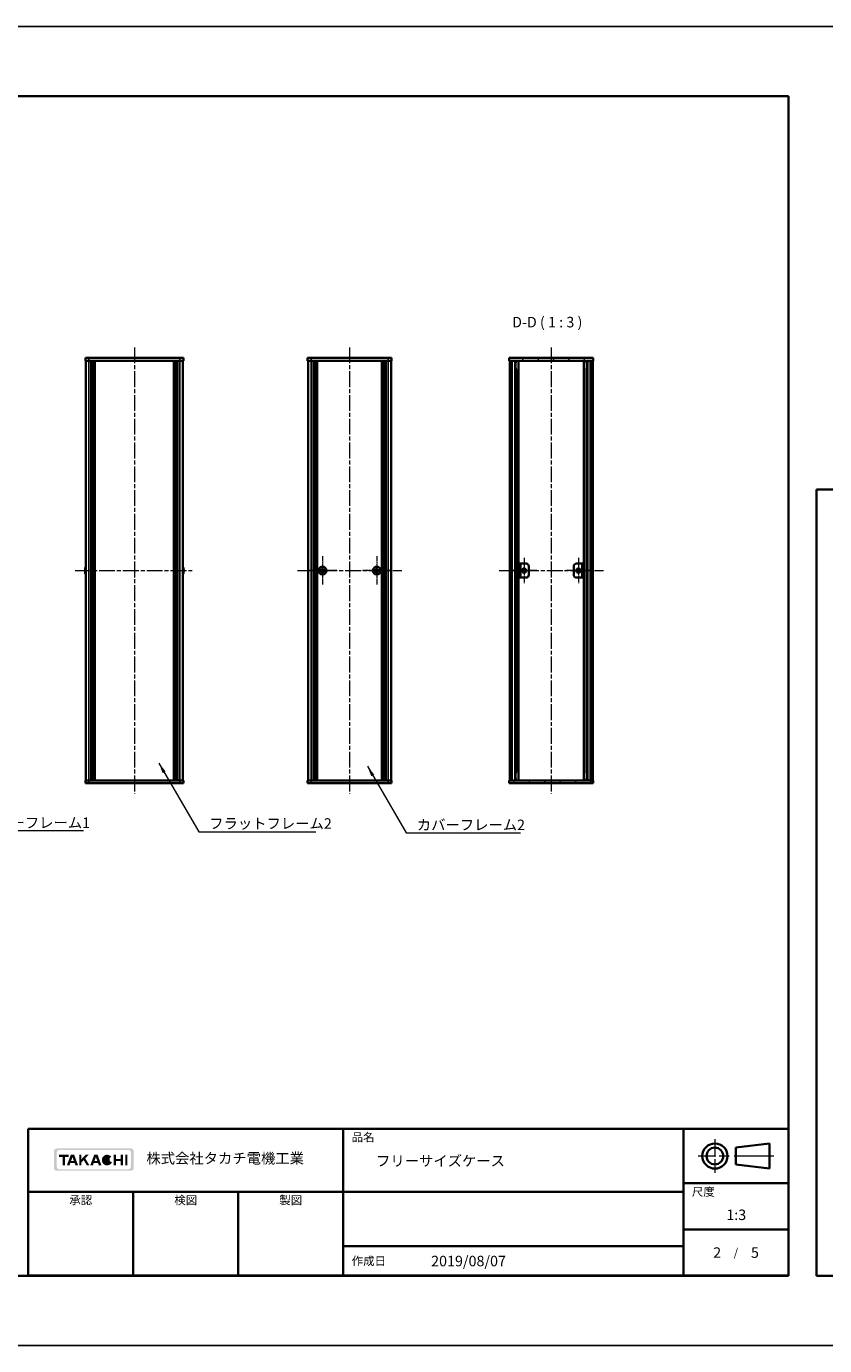
# Model space of a CAD drawing. Units: millimetres. Extents: x -50 to 7559, y -50 to 5138.
# Drawn here: x 1431 to 2001, y 3300 to 4244 of the extents above; entities that cross this region are included whole.
import ezdxf
from ezdxf.enums import TextEntityAlignment as Align

# ---------------------------------------------------------------- set-up
doc = ezdxf.new("R2010")
doc.units = ezdxf.units.MM
doc.header["$LTSCALE"] = 2
doc.linetypes.add('CHAIN', pattern=[0.3543, 0.2362, -0.0295, 0.0591, -0.0295])
for name, color, linetype, lineweight in [('Border (ISO)', 7, 'Continuous', 35), ('Symbol (ISO)', 7, 'Continuous', 18), ('Title (ISO)', 7, 'Continuous', 35), ('Visible (ISO)', 7, 'Continuous', 35), ('Visible Narrow (ISO)', 7, 'Continuous', 25)]:
    doc.layers.add(name, color=color, linetype=linetype, lineweight=lineweight)
for name, color, linetype, lineweight, true_color in [('Center Mark (ISO)', 7, 'Continuous', 18, 0x80ffff), ('Centerline (ISO)', 7, 'Continuous', 18, 0x80ffff), ('Hatch (ISO)', 1, 'Continuous', 18, 0xff0000)]:
    doc.layers.add(name, color=color, linetype=linetype, lineweight=lineweight, true_color=true_color)
doc.styles.add('Note Text (TK)', font='txt')
doc.dimstyles.new('Default - Method 1b (TK)$7', dxfattribs={"dimscale": 2, "dimtxt": 2.5, "dimasz": 2.5, "dimexe": 1, "dimexo": 1.5, "dimgap": 1, "dimtad": 1, "dimtoh": 1, "dimrnd": 1e-08, "dimdsep": 46, "dimtxsty": 'Note Text (TK)', "dimcen": 0.09, "dimdle": 5, "dimclrd": 256, "dimclre": 100, "dimclrt": 7, "dimadec": 1, "dimazin": 1, "dimtfac": 1, "dimtmove": 0, "dimatfit": 3, "dimfxl": 0, "dimtolj": 1, "dimlwd": -1, "dimlwe": -1, "dimarcsym": 0})

# ---------------------------------------------------------------- blocks, each defined once
blk = doc.blocks.new('図面枠 tk図枠')
at = {"layer": 'Border (ISO)'}
for p, q in [((14.5, 289), (405.5, 289)), ((14.5, 289), (14.5, 8)), ((405.5, 289), (405.5, 8)), ((14.5, 8), (405.5, 8))]:
    blk.add_line(p, q, dxfattribs=at)
blk = doc.blocks.new('表題欄 tk表題欄')
at = {"layer": 'Hatch (ISO)'}
h = blk.add_hatch(color=256, dxfattribs=at)
edge = h.paths.add_edge_path(flags=0)
edge.add_arc((98.49, 235.66), 0.596, 270, 360)
edge.add_line((99.09, 235.66), (99.09, 239.07))
edge.add_arc((98.49, 239.07), 0.596, 0, 90)
edge.add_line((98.49, 239.67), (82.05, 239.67))
edge.add_arc((82.05, 239.07), 0.596, 90, 180)
edge.add_line((81.46, 239.07), (81.46, 235.66))
edge.add_arc((82.05, 235.66), 0.596, 180, 270)
edge.add_line((82.05, 235.06), (98.49, 235.06))
edge = h.paths.add_edge_path()
edge.add_line((80.76, 239.32), (80.76, 235.41))
edge.add_arc((81.46, 235.41), 0.702, 180, 270)
edge.add_line((81.46, 234.71), (99.09, 234.71))
edge.add_arc((99.09, 235.41), 0.702, 270, 360)
edge.add_line((99.79, 235.41), (99.79, 239.32))
edge.add_arc((99.09, 239.32), 0.702, 0, 90)
edge.add_line((99.09, 240.02), (81.46, 240.02))
edge.add_arc((81.46, 239.32), 0.702, 90, 180)
for points in [[(81.99, 238.51), (81.99, 238.02), (82.84, 238.02), (82.84, 236.02), (83.42, 236.02), (83.42, 238.02), (84.27, 238.02), (84.27, 238.51)], [(88.6, 236.02), (87.86, 237.25), (87.33, 236.69), (87.33, 236.02), (86.81, 236.02), (86.81, 238.51), (87.33, 238.51), (87.33, 237.46), (88.31, 238.51), (89.02, 238.51), (88.24, 237.66), (89.22, 236.02)], [(95.01, 238.51), (95.01, 236.02), (95.53, 236.02), (95.53, 237.02), (96.69, 237.02), (96.69, 236.02), (97.2, 236.02), (97.2, 238.51), (96.69, 238.51), (96.69, 237.51), (95.53, 237.51), (95.53, 238.51)], [(97.76, 238.51), (97.76, 236.02), (98.28, 236.02), (98.28, 238.51)]]:
    blk.add_hatch(color=256, dxfattribs=at).paths.add_polyline_path(points)
h = blk.add_hatch(color=256, dxfattribs=at)
h.paths.add_polyline_path([(85.51, 237.07), (84.87, 237.07), (85.19, 237.94)], flags=0)
h.paths.add_polyline_path([(85.7, 236.56), (84.68, 236.56), (84.48, 236.02), (83.87, 236.02), (84.78, 238.51), (85.6, 238.51), (86.51, 236.02), (85.89, 236.02)])
h = blk.add_hatch(color=256, dxfattribs=at)
h.paths.add_polyline_path([(90.44, 237.07), (91.08, 237.07), (90.76, 237.94)], flags=0)
h.paths.add_polyline_path([(90.06, 236.02), (90.25, 236.56), (91.27, 236.56), (91.47, 236.02), (92.08, 236.02), (91.17, 238.51), (90.35, 238.51), (89.44, 236.02)])
h = blk.add_hatch(color=256, dxfattribs=at)
edge = h.paths.add_edge_path()
edge.add_arc((93.44, 237.26), 1.27, 38.5505, 336.582)
edge.add_line((94.61, 236.76), (94.09, 236.98))
edge.add_ellipse((93.44, 237.26), major_axis=(0, -0.8), ratio=0.867347, start_angle=124.651, end_angle=429.4109, ccw=False)
edge.add_line((94.01, 237.72), (94.44, 238.06))
at = {"layer": 'Title (ISO)'}
for p, q in [((74.67, 244.72), (255.67, 244.72)), ((74.67, 209.72), (74.67, 244.72)), ((149.67, 244.72), (149.67, 209.72)), ((230.67, 244.72), (230.67, 209.72)), ((255.67, 244.72), (255.67, 209.72)), ((243.17, 240.22), (251.17, 241.22)), ((243.17, 240.22), (243.17, 236.22)), ((251.17, 235.22), (251.17, 241.22)), ((243.17, 236.22), (251.17, 235.22)), ((74.67, 229.72), (230.67, 229.72)), ((99.67, 229.72), (99.67, 209.72)), ((124.67, 229.72), (124.67, 209.72)), ((230.67, 231.72), (255.67, 231.72)), ((230.67, 220.72), (255.67, 220.72)), ((149.67, 216.72), (230.67, 216.72)), ((255.67, 209.72), (74.67, 209.72))]:
    blk.add_line(p, q, dxfattribs=at)
at = {"layer": 'Title (ISO)', "color": 4, "linetype": 'CHAIN', "lineweight": 18, "ltscale": 8.88956, "true_color": 0x00ffff}
blk.add_line((238.17, 242.22), (238.17, 234.22), dxfattribs=at)
at = {"layer": 'Title (ISO)', "color": 4, "linetype": 'CHAIN', "lineweight": 18, "ltscale": 20.001633, "true_color": 0x00ffff}
blk.add_line((252.17, 238.22), (234.17, 238.22), dxfattribs=at)
at = {"layer": 'Title (ISO)'}
for radius in [3, 2]:
    blk.add_circle((238.17, 238.22), radius, dxfattribs=at)
at = {"layer": 'Title (ISO)', "color": 1, "true_color": 0xff0000, "char_height": 2, "line_spacing_factor": 1.5, "style": 'Note Text (TK)'}
for s, insert, attachment_point in [('\\fＭＳ Ｐゴシック|b0|i0;\\H2.0000;品名', (151.67, 242.72), 4), ('\\fＭＳ Ｐゴシック|b0|i0;\\H2.0000;尺度', (232.67, 229.72), 4), ('\\fＭＳ Ｐゴシック|b0|i0;\\H2.0000;承認', (87.17, 227.72), 5), ('\\fＭＳ Ｐゴシック|b0|i0;\\H2.0000;検図', (112.17, 227.72), 5), ('\\fＭＳ Ｐゴシック|b0|i0;\\H2.0000;製図', (137.17, 227.72), 5), ('\\fＭＳ Ｐゴシック|b0|i0;\\H2.0000;作成日', (151.67, 213.22), 4)]:
    blk.add_mtext(s, dxfattribs=dict(at, insert=insert, attachment_point=attachment_point))
at = {"layer": 'Title (ISO)', "color": 7, "line_spacing_factor": 1.5, "style": 'Note Text (TK)'}
for s, insert, char_height, attachment_point in [('株式会社タカチ電機工業', (102.79, 237.36), 2.5, 4), ('\\fＭＳ Ｐゴシック|b0|i0;\\H2.0000;/', (243.17, 215.22), 2, 5)]:
    blk.add_mtext(s, dxfattribs=dict(at, insert=insert, char_height=char_height, attachment_point=attachment_point))
at = {"layer": 'Title (ISO)', "color": 7, "style": 'Note Text (TK)'}
for tag, p in [('<品名>_001', (157.48, 235.82)), ('作成日_001', (170.6, 211.94)), ('<ページ_No.>_001', (237.91, 213.97)), ('<総ページ数>_001', (246.76, 213.97))]:
    blk.add_attdef(tag, p, '', height=2.5, dxfattribs=at)
blk.add_attdef('<尺度>', text='', height=2.5, dxfattribs=at).set_placement((243.17, 224.22), align=Align.MIDDLE_CENTER)

msp = doc.modelspace()

# ---------------------------------------------------------------- hatches: boundary and pattern name
at = {"layer": 'Hatch (ISO)'}
h = msp.add_hatch(dxfattribs=at)
h.set_pattern_fill('ANSI31', color=256, scale=76.2, angle=75.0001754, style=0)
h.set_pattern_definition([(120.0002, (758.5, 3326.5), (-8.24888, -4.762525), [])])
h.paths.add_polyline_path([(1775.6199, 4004.5005), (1775.9199, 4004.5005), (1777.4199, 4004.5005), (1833.8199, 4004.5005), (1835.3199, 4004.5005), (1835.6199, 4004.5005), (1835.6199, 4006.5005), (1775.6199, 4006.5005)])
h = msp.add_hatch(dxfattribs=at)
h.set_pattern_fill('ANSI31', color=256, scale=76.2, angle=90.0002105, style=0)
h.set_pattern_definition([(135.0002, (758.5, 3326.5), (-6.73517, -6.73522), [])])
h.paths.add_polyline_path([(1775.9199, 3704.5005), (1777.4199, 3704.5005), (1777.4199, 4004.5005), (1775.9199, 4004.5005)])
h = msp.add_hatch(dxfattribs=at)
h.set_pattern_fill('ANSI31', color=256, scale=76.2, style=0)
h.set_pattern_definition([(45, (758.5, 3326.5), (-6.73519, 6.73519), [])])
h.paths.add_polyline_path([(1833.8199, 3704.5005), (1835.3199, 3704.5005), (1835.3199, 4004.5005), (1833.8199, 4004.5005)])
h = msp.add_hatch(dxfattribs=at)
h.set_pattern_fill('ANSI31', color=256, scale=76.2, angle=105.0002455, style=0)
h.set_pattern_definition([(150.0002, (758.5, 3326.5), (-4.762465, -8.24891), [])])
h.paths.add_polyline_path([(1782.4199, 3849.5005), (1783.6199, 3849.5005), (1783.6199, 3859.5005), (1782.4199, 3859.5005)])
h = msp.add_hatch(dxfattribs=at)
h.set_pattern_fill('ANSI31', color=256, scale=76.2, angle=-14.9999778, style=0)
h.set_pattern_definition([(30, (758.5, 3326.5), (-4.7625, 8.24889), [])])
h.paths.add_polyline_path([(1828.8199, 3859.5005), (1827.6199, 3859.5005), (1827.6199, 3849.5005), (1828.8199, 3849.5005)])
h = msp.add_hatch(dxfattribs=at)
h.set_pattern_fill('ANSI31', color=256, scale=76.2, angle=14.9999778, style=0)
h.set_pattern_definition([(60, (758.5, 3326.5), (-8.24889, 4.7625), [])])
h.paths.add_polyline_path([(1835.6199, 3704.5005), (1835.3199, 3704.5005), (1833.8199, 3704.5005), (1777.4199, 3704.5005), (1775.9199, 3704.5005), (1775.6199, 3704.5005), (1775.6199, 3702.5005), (1835.6199, 3702.5005)])

# ---------------------------------------------------------------- linework, layer by layer
at = {"color": 6}
msp.add_lwpolyline([(-50, 4243.5), (4040, 4243.5), (4040, 3300.5), (-50, 3300.5)], close=True, dxfattribs=at)
at = {"layer": 'Center Mark (ISO)', "linetype": 'CHAIN', "ltscale": 7.630191}
for p, q in [((1642.1692, 3864.8005), (1642.1692, 3844.2005)), ((1680.9692, 3864.8005), (1680.9692, 3844.2005)), ((1652.4692, 3854.5005), (1631.8692, 3854.5005)), ((1691.2692, 3854.5005), (1670.6692, 3854.5005))]:
    msp.add_line(p, q, dxfattribs=at)
at = {"layer": 'Center Mark (ISO)', "linetype": 'CHAIN', "ltscale": 6.667144}
for p, q in [((1786.2199, 3863.5005), (1786.2199, 3845.5005)), ((1825.0199, 3863.5005), (1825.0199, 3845.5005)), ((1795.2199, 3854.5005), (1777.2199, 3854.5005)), ((1834.0199, 3854.5005), (1816.0199, 3854.5005))]:
    msp.add_line(p, q, dxfattribs=at)
at = {"layer": 'Centerline (ISO)', "linetype": 'CHAIN', "ltscale": 23.990969}
for p, q in [((1507.7977, 4014.0005), (1507.7977, 3695.0005)), ((1661.5692, 4014.0005), (1661.5692, 3695.0005)), ((1805.6199, 4014.0005), (1805.6199, 3695.0005)), ((1465.5977, 3854.5005), (1549.9977, 3854.5005)), ((1624.3692, 3854.5005), (1698.7692, 3854.5005)), ((1768.4199, 3854.5005), (1842.8199, 3854.5005))]:
    msp.add_line(p, q, dxfattribs=at)
at = {"layer": 'Visible (ISO)'}
for p, q in [((1472.7977, 4006.5005), (1475.2977, 4006.5005)), ((1472.7977, 4006.5005), (1472.7977, 4004.5005)), ((1475.2977, 4004.5005), (1472.7977, 4004.5005)), ((1473.0977, 3704.5005), (1473.0977, 4004.5005)), ((1540.2977, 4006.5005), (1475.2977, 4006.5005)), ((1540.2977, 4004.5005), (1475.2977, 4004.5005)), ((1476.9477, 3704.5005), (1476.9477, 4004.5005)), ((1477.1977, 3704.5005), (1477.1977, 4004.5005)), ((1477.4477, 3704.5005), (1477.4477, 4004.5005)), ((1477.6977, 3704.5005), (1477.6977, 4004.5005)), ((1477.9477, 3704.5005), (1477.9477, 4004.5005)), ((1478.1977, 3704.5005), (1478.1977, 4004.5005)), ((1478.4477, 3704.5005), (1478.4477, 4004.5005)), ((1478.6977, 3704.5005), (1478.6977, 4004.5005)), ((1478.9477, 3704.5005), (1478.9477, 4004.5005)), ((1479.4477, 3704.5005), (1479.4477, 4004.5005)), ((1479.4977, 4004.5005), (1479.4977, 3704.5005)), ((1536.0977, 3704.5005), (1536.0977, 4004.5005)), ((1536.1477, 3704.5005), (1536.1477, 4004.5005)), ((1536.6477, 3704.5005), (1536.6477, 4004.5005)), ((1536.8977, 3704.5005), (1536.8977, 4004.5005)), ((1537.1477, 3704.5005), (1537.1477, 4004.5005)), ((1537.3977, 3704.5005), (1537.3977, 4004.5005)), ((1537.6477, 3704.5005), (1537.6477, 4004.5005)), ((1537.8977, 3704.5005), (1537.8977, 4004.5005)), ((1538.1477, 3704.5005), (1538.1477, 4004.5005)), ((1538.3977, 3704.5005), (1538.3977, 4004.5005)), ((1538.6477, 3704.5005), (1538.6477, 4004.5005)), ((1540.2977, 4006.5005), (1542.7977, 4006.5005)), ((1542.7977, 4004.5005), (1540.2977, 4004.5005)), ((1542.4977, 3704.5005), (1542.4977, 4004.5005)), ((1542.7977, 4004.5005), (1542.7977, 4006.5005)), ((1631.5692, 4006.5005), (1634.0692, 4006.5005)), ((1631.5692, 4006.5005), (1631.5692, 4004.5005)), ((1634.0692, 4004.5005), (1631.5692, 4004.5005)), ((1631.8692, 3704.5005), (1631.8692, 4004.5005)), ((1689.0692, 4006.5005), (1634.0692, 4006.5005)), ((1689.0692, 4004.5005), (1634.0692, 4004.5005)), ((1635.7192, 3704.5005), (1635.7192, 4004.5005)), ((1635.9692, 3704.5005), (1635.9692, 4004.5005)), ((1636.2192, 3704.5005), (1636.2192, 4004.5005)), ((1636.4692, 3704.5005), (1636.4692, 4004.5005)), ((1636.7192, 3704.5005), (1636.7192, 4004.5005)), ((1636.9692, 3704.5005), (1636.9692, 4004.5005)), ((1637.2192, 3704.5005), (1637.2192, 4004.5005)), ((1637.4692, 3704.5005), (1637.4692, 4004.5005)), ((1637.7192, 3704.5005), (1637.7192, 4004.5005)), ((1637.9692, 3704.5005), (1637.9692, 4004.5005)), ((1638.2192, 3704.5005), (1638.2192, 4004.5005)), ((1638.4692, 3704.5005), (1638.4692, 4004.5005)), ((1684.6692, 3704.5005), (1684.6692, 4004.5005)), ((1684.9192, 3704.5005), (1684.9192, 4004.5005)), ((1685.1692, 3704.5005), (1685.1692, 4004.5005)), ((1685.4192, 3704.5005), (1685.4192, 4004.5005)), ((1685.6692, 3704.5005), (1685.6692, 4004.5005)), ((1685.9192, 3704.5005), (1685.9192, 4004.5005)), ((1686.1692, 3704.5005), (1686.1692, 4004.5005)), ((1686.4192, 3704.5005), (1686.4192, 4004.5005)), ((1686.6692, 3704.5005), (1686.6692, 4004.5005)), ((1686.9192, 3704.5005), (1686.9192, 4004.5005)), ((1687.1692, 3704.5005), (1687.1692, 4004.5005)), ((1687.4192, 3704.5005), (1687.4192, 4004.5005)), ((1689.0692, 4006.5005), (1691.5692, 4006.5005)), ((1691.5692, 4004.5005), (1689.0692, 4004.5005)), ((1691.2692, 3704.5005), (1691.2692, 4004.5005)), ((1691.5692, 4004.5005), (1691.5692, 4006.5005)), ((1835.6199, 4006.5005), (1775.6199, 4006.5005)), ((1775.6199, 4006.5005), (1775.6199, 4004.5005)), ((1775.6199, 4004.5005), (1835.6199, 4004.5005)), ((1777.4199, 4004.5005), (1775.9199, 4004.5005)), ((1775.9199, 4004.5005), (1775.9199, 3704.5005)), ((1777.4199, 3704.5005), (1777.4199, 4004.5005)), ((1777.4699, 3704.5005), (1777.4699, 4004.5005)), ((1780.1061, 3704.5005), (1780.1061, 4004.5005)), ((1780.1061, 4004.3105), (1780.8637, 4004.3105)), ((1780.1061, 4003.8105), (1781.0788, 4003.8105)), ((1780.1061, 3998.5005), (1781.0788, 3998.5005)), ((1782.2505, 3704.5005), (1782.2505, 4004.5005)), ((1828.9894, 3704.5005), (1828.9894, 4004.5005)), ((1830.1611, 4003.8105), (1831.1338, 4003.8105)), ((1830.1611, 3998.5005), (1831.1338, 3998.5005)), ((1830.3762, 4004.3105), (1831.1338, 4004.3105)), ((1831.1338, 3704.5005), (1831.1338, 4004.5005)), ((1833.7699, 3704.5005), (1833.7699, 4004.5005)), ((1835.3199, 4004.5005), (1833.8199, 4004.5005)), ((1833.8199, 4004.5005), (1833.8199, 3704.5005)), ((1835.3199, 3704.5005), (1835.3199, 4004.5005)), ((1835.6199, 4004.5005), (1835.6199, 4006.5005)), ((1783.6199, 3859.5005), (1782.4199, 3859.5005)), ((1782.4199, 3859.5005), (1782.4199, 3849.5005)), ((1783.6199, 3849.5005), (1783.6199, 3859.5005)), ((1783.6199, 3859.5005), (1783.6209, 3859.5005)), ((1783.6209, 3859.5005), (1787.6199, 3859.5005)), ((1789.6199, 3857.5005), (1789.6199, 3851.5005)), ((1821.6199, 3851.5005), (1821.6199, 3857.5005)), ((1823.6199, 3859.5005), (1827.6189, 3859.5005)), ((1827.6189, 3859.5005), (1827.6199, 3859.5005)), ((1828.8199, 3859.5005), (1827.6199, 3859.5005)), ((1827.6199, 3859.5005), (1827.6199, 3849.5005)), ((1828.8199, 3849.5005), (1828.8199, 3859.5005)), ((1472.7325, 3854.8755), (1472.6092, 3854.8755)), ((1472.6092, 3854.1255), (1472.7325, 3854.1255)), ((1472.7325, 3856.1005), (1472.7227, 3856.1005)), ((1472.7227, 3852.9005), (1472.7325, 3852.9005)), ((1542.8728, 3856.1005), (1542.863, 3856.1005)), ((1542.9863, 3854.8755), (1542.863, 3854.8755)), ((1542.863, 3854.1255), (1542.9863, 3854.1255)), ((1542.863, 3852.9005), (1542.8728, 3852.9005)), ((1641.2942, 3854.8755), (1640.5692, 3854.8755)), ((1640.5692, 3854.8755), (1640.5692, 3854.1255)), ((1640.5692, 3854.1255), (1641.2942, 3854.1255)), ((1642.5442, 3856.1005), (1641.7942, 3856.1005)), ((1641.7942, 3856.1005), (1641.7942, 3855.3755)), ((1641.7942, 3853.6255), (1641.7942, 3852.9005)), ((1641.7942, 3852.9005), (1642.5442, 3852.9005)), ((1642.5442, 3855.3755), (1642.5442, 3856.1005)), ((1642.5442, 3852.9005), (1642.5442, 3853.6255)), ((1643.7692, 3854.8755), (1643.0442, 3854.8755)), ((1643.0442, 3854.1255), (1643.7692, 3854.1255)), ((1643.7692, 3854.1255), (1643.7692, 3854.8755)), ((1680.0942, 3854.8755), (1679.3692, 3854.8755)), ((1679.3692, 3854.8755), (1679.3692, 3854.1255)), ((1679.3692, 3854.1255), (1680.0942, 3854.1255)), ((1681.3442, 3856.1005), (1680.5942, 3856.1005)), ((1680.5942, 3856.1005), (1680.5942, 3855.3755)), ((1680.5942, 3853.6255), (1680.5942, 3852.9005)), ((1680.5942, 3852.9005), (1681.3442, 3852.9005)), ((1681.3442, 3855.3755), (1681.3442, 3856.1005)), ((1681.3442, 3852.9005), (1681.3442, 3853.6255)), ((1682.5692, 3854.8755), (1681.8442, 3854.8755)), ((1681.8442, 3854.1255), (1682.5692, 3854.1255)), ((1682.5692, 3854.1255), (1682.5692, 3854.8755)), ((1782.4199, 3849.5005), (1783.6199, 3849.5005)), ((1783.6209, 3849.5005), (1783.6199, 3849.5005)), ((1787.6199, 3849.5005), (1783.6209, 3849.5005)), ((1827.6189, 3849.5005), (1823.6199, 3849.5005)), ((1827.6199, 3849.5005), (1827.6189, 3849.5005)), ((1827.6199, 3849.5005), (1828.8199, 3849.5005)), ((1781.0788, 3710.5005), (1780.1061, 3710.5005)), ((1831.1338, 3710.5005), (1830.1611, 3710.5005)), ((1472.7977, 3704.5005), (1475.2977, 3704.5005)), ((1472.7977, 3704.5005), (1472.7977, 3702.5005)), ((1475.2977, 3702.5005), (1472.7977, 3702.5005)), ((1475.2977, 3704.5005), (1540.2977, 3704.5005)), ((1475.2977, 3702.5005), (1540.2977, 3702.5005)), ((1540.2977, 3704.5005), (1542.7977, 3704.5005)), ((1542.7977, 3702.5005), (1540.2977, 3702.5005)), ((1542.7977, 3702.5005), (1542.7977, 3704.5005)), ((1631.5692, 3704.5005), (1634.0692, 3704.5005)), ((1631.5692, 3704.5005), (1631.5692, 3702.5005)), ((1634.0692, 3702.5005), (1631.5692, 3702.5005)), ((1634.0692, 3704.5005), (1689.0692, 3704.5005)), ((1634.0692, 3702.5005), (1689.0692, 3702.5005)), ((1689.0692, 3704.5005), (1691.5692, 3704.5005)), ((1691.5692, 3702.5005), (1689.0692, 3702.5005)), ((1691.5692, 3702.5005), (1691.5692, 3704.5005)), ((1835.6199, 3704.5005), (1775.6199, 3704.5005)), ((1775.6199, 3704.5005), (1775.6199, 3702.5005)), ((1775.6199, 3702.5005), (1835.6199, 3702.5005)), ((1775.9199, 3704.5005), (1777.4199, 3704.5005)), ((1781.0788, 3705.1905), (1780.1061, 3705.1905)), ((1780.8637, 3704.6905), (1780.1061, 3704.6905)), ((1831.1338, 3705.1905), (1830.1611, 3705.1905)), ((1831.1338, 3704.6905), (1830.3762, 3704.6905)), ((1833.8199, 3704.5005), (1835.3199, 3704.5005)), ((1835.6199, 3702.5005), (1835.6199, 3704.5005))]:
    msp.add_line(p, q, dxfattribs=at)
for centre, radius in [((1642.1692, 3854.5005), 2.8), ((1680.9692, 3854.5005), 2.8), ((1786.2199, 3854.5005), 1.5), ((1825.0199, 3854.5005), 1.5)]:
    msp.add_circle(centre, radius, dxfattribs=at)
for centre, radius, start, end in [((1479.95, 3854.5005), 7.4023, 157.7739189, 167.5170059), ((1535.6455, 3854.5005), 7.4023, 12.4829941, 22.2260811), ((1787.6199, 3857.5005), 2, 0, 90), ((1823.6199, 3857.5005), 2, 90, 180), ((1479.95, 3854.5005), 7.3928, 167.5006972, 173.2025995), ((1479.95, 3854.5005), 7.3928, 186.7974005, 192.4993028), ((1479.95, 3854.5005), 7.2273, 177.0257751, 182.9742249), ((1479.95, 3854.5005), 7.4023, 192.4829941, 202.2260811), ((1535.6455, 3854.5005), 7.4023, 337.7739189, 347.5170059), ((1535.6455, 3854.5005), 7.3928, 6.7974005, 12.4993028), ((1535.6455, 3854.5005), 7.2273, 357.0257751, 2.9742249), ((1535.6455, 3854.5005), 7.3928, 347.5006972, 353.2025995), ((1787.6199, 3851.5005), 2, 270, 0), ((1823.6199, 3851.5005), 2, 180, 270)]:
    msp.add_arc(centre, radius, start, end, dxfattribs=at)
for points in [[(1472.6092, 3855.3755), (1472.6018, 3855.313), (1472.5953, 3855.2461), (1472.5867, 3855.1228), (1472.5846, 3855.0665), (1472.5846, 3854.9774), (1472.5867, 3854.9389), (1472.5953, 3854.888), (1472.6018, 3854.8755), (1472.6092, 3854.8755)], [(1472.6092, 3854.1255), (1472.6018, 3854.1255), (1472.5953, 3854.1131), (1472.5867, 3854.0621), (1472.5846, 3854.0236), (1472.5846, 3853.9345), (1472.5867, 3853.8782), (1472.5953, 3853.7549), (1472.6018, 3853.688), (1472.6092, 3853.6255)], [(1542.9863, 3854.8755), (1542.9937, 3854.8755), (1543.0002, 3854.888), (1543.0088, 3854.9389), (1543.0109, 3854.9774), (1543.0109, 3855.0665), (1543.0088, 3855.1228), (1543.0002, 3855.2461), (1542.9937, 3855.313), (1542.9863, 3855.3755)], [(1542.9863, 3853.6255), (1542.9937, 3853.688), (1543.0002, 3853.7549), (1543.0088, 3853.8782), (1543.0109, 3853.9345), (1543.0109, 3854.0236), (1543.0088, 3854.0621), (1543.0002, 3854.1131), (1542.9937, 3854.1255), (1542.9863, 3854.1255)], [(1641.2942, 3854.8755), (1641.3567, 3854.8755), (1641.4236, 3854.888), (1641.5469, 3854.9389), (1641.6032, 3854.9774), (1641.6923, 3855.0665), (1641.7308, 3855.1228), (1641.7818, 3855.2461), (1641.7942, 3855.313), (1641.7942, 3855.3755)], [(1641.7942, 3853.6255), (1641.7942, 3853.688), (1641.7818, 3853.7549), (1641.7308, 3853.8782), (1641.6923, 3853.9345), (1641.6032, 3854.0236), (1641.5469, 3854.0621), (1641.4236, 3854.1131), (1641.3567, 3854.1255), (1641.2942, 3854.1255)], [(1642.5442, 3855.3755), (1642.5442, 3855.313), (1642.5567, 3855.2461), (1642.6076, 3855.1228), (1642.6461, 3855.0665), (1642.7352, 3854.9774), (1642.7915, 3854.9389), (1642.9148, 3854.888), (1642.9817, 3854.8755), (1643.0442, 3854.8755)], [(1643.0442, 3854.1255), (1642.9817, 3854.1255), (1642.9148, 3854.1131), (1642.7915, 3854.0621), (1642.7352, 3854.0236), (1642.6461, 3853.9345), (1642.6076, 3853.8782), (1642.5567, 3853.7549), (1642.5442, 3853.688), (1642.5442, 3853.6255)], [(1680.0942, 3854.8755), (1680.1567, 3854.8755), (1680.2236, 3854.888), (1680.3469, 3854.9389), (1680.4032, 3854.9774), (1680.4923, 3855.0665), (1680.5308, 3855.1228), (1680.5818, 3855.2461), (1680.5942, 3855.313), (1680.5942, 3855.3755)], [(1680.5942, 3853.6255), (1680.5942, 3853.688), (1680.5818, 3853.7549), (1680.5308, 3853.8782), (1680.4923, 3853.9345), (1680.4032, 3854.0236), (1680.3469, 3854.0621), (1680.2236, 3854.1131), (1680.1567, 3854.1255), (1680.0942, 3854.1255)], [(1681.3442, 3855.3755), (1681.3442, 3855.313), (1681.3567, 3855.2461), (1681.4076, 3855.1228), (1681.4461, 3855.0665), (1681.5352, 3854.9774), (1681.5915, 3854.9389), (1681.7148, 3854.888), (1681.7817, 3854.8755), (1681.8442, 3854.8755)], [(1681.8442, 3854.1255), (1681.7817, 3854.1255), (1681.7148, 3854.1131), (1681.5915, 3854.0621), (1681.5352, 3854.0236), (1681.4461, 3853.9345), (1681.4076, 3853.8782), (1681.3567, 3853.7549), (1681.3442, 3853.688), (1681.3442, 3853.6255)]]:
    msp.add_open_spline(points, degree=3, knots=[0.076192776, 0.076192776, 0.076192776, 0.076192776, 0.0950828432, 0.0950828432, 0.1139729103, 0.1139729103, 0.1328629774, 0.1328629774, 0.1517530446, 0.1517530446, 0.1517530446, 0.1517530446], dxfattribs=at)
at = {"layer": 'Visible Narrow (ISO)'}
for p, q in [((1475.2977, 4004.5005), (1475.2977, 4006.5005)), ((1475.2977, 3704.5005), (1475.2977, 4004.5005)), ((1479.1977, 3704.5005), (1479.1977, 4004.5005)), ((1479.7477, 3704.5005), (1479.7477, 4004.5005)), ((1535.8477, 4004.5005), (1535.8477, 3704.5005)), ((1536.3977, 3704.5005), (1536.3977, 4004.5005)), ((1540.2977, 4006.5005), (1540.2977, 4004.5005)), ((1540.2977, 3704.5005), (1540.2977, 4004.5005)), ((1634.0692, 4004.5005), (1634.0692, 4006.5005)), ((1634.0692, 3704.5005), (1634.0692, 4004.5005)), ((1689.0692, 4006.5005), (1689.0692, 4004.5005)), ((1689.0692, 3704.5005), (1689.0692, 4004.5005)), ((1777.7699, 3704.5005), (1777.7699, 4004.5005)), ((1779.552, 3704.5005), (1779.552, 4004.5005)), ((1779.6975, 3704.5005), (1779.6975, 4004.5005)), ((1780.7582, 3710.5005), (1780.7582, 3998.5005)), ((1830.4817, 3710.5005), (1830.4817, 3998.5005)), ((1831.5424, 3704.5005), (1831.5424, 4004.5005)), ((1831.6879, 3704.5005), (1831.6879, 4004.5005)), ((1833.4699, 3704.5005), (1833.4699, 4004.5005)), ((1783.6209, 3859.5005), (1783.6209, 3849.5005)), ((1827.6189, 3849.5005), (1827.6189, 3859.5005)), ((1641.5692, 3854.0431), (1641.5692, 3854.9579)), ((1641.7118, 3855.1005), (1642.6266, 3855.1005)), ((1642.6266, 3853.9005), (1641.7118, 3853.9005)), ((1642.7692, 3854.9579), (1642.7692, 3854.0431)), ((1680.3692, 3854.0431), (1680.3692, 3854.9579)), ((1680.5118, 3855.1005), (1681.4266, 3855.1005)), ((1681.4266, 3853.9005), (1680.5118, 3853.9005)), ((1681.5692, 3854.9579), (1681.5692, 3854.0431)), ((1475.2977, 3702.5005), (1475.2977, 3704.5005)), ((1540.2977, 3704.5005), (1540.2977, 3702.5005)), ((1634.0692, 3702.5005), (1634.0692, 3704.5005)), ((1689.0692, 3704.5005), (1689.0692, 3702.5005))]:
    msp.add_line(p, q, dxfattribs=at)

# ---------------------------------------------------------------- block references
for p, xscale, yscale, zscale in [((758.5, 3326.5), 3, 3, 3), ((1966, 3334.5), 2, 2, 2)]:
    msp.add_blockref('図面枠 tk図枠', p, dxfattribs=dict(xscale=xscale, yscale=yscale, zscale=zscale))
ref = msp.add_blockref('表題欄 tk表題欄', (1208.0047, 2721.3536), dxfattribs=dict(xscale=3, yscale=3, zscale=3))
ref.add_attrib('<品名>_001', 'フリーサイズケース', (1680.446, 3428.8026), dxfattribs={"layer": 'Title (ISO)', "color": 7, "height": 7.5, "style": 'Note Text (TK)'})
ref.add_attrib('<尺度>_001', '1:3', (1930.6392, 3390.25), dxfattribs={"layer": 'Title (ISO)', "color": 7, "height": 7.5, "style": 'Note Text (TK)'})
ref.add_attrib('作成日_001', '2019/08/07', (1719.7912, 3357.1861), dxfattribs={"layer": 'Title (ISO)', "color": 7, "height": 7.5, "style": 'Note Text (TK)'})
ref.add_attrib('<ページ_No.>_001', '2', (1921.2727, 3363.25), dxfattribs={"layer": 'Title (ISO)', "color": 7, "height": 7.5, "style": 'Note Text (TK)'})
ref.add_attrib('<総ページ数>_001', '5', (1948.2727, 3363.25), dxfattribs={"layer": 'Title (ISO)', "color": 7, "height": 7.5, "style": 'Note Text (TK)'})

# ---------------------------------------------------------------- texts
at = {"layer": 'Symbol (ISO)', "color": 7, "insert": (1777.6201, 4026.0006), "char_height": 7.5, "attachment_point": 7, "style": 'Note Text (TK)'}
msp.add_mtext('D-D ( 1 : 3 )', dxfattribs=at)
at = {"layer": 'Symbol (ISO)', "color": 7, "char_height": 7.5, "attachment_point": 1, "line_spacing_factor": 1.5, "style": 'Note Text (TK)'}
for s, insert, width in [('{\\fＭＳ Ｐゴシック|b0|i0;カバーフレーム1}', (1398.8539, 3678.0111), 77.236841), ('{\\fＭＳ Ｐゴシック|b0|i0;フラットフレーム2}', (1561.2871, 3677.4583), 79.605267), ('{\\fＭＳ Ｐゴシック|b0|i0;カバーフレーム2}', (1709.562, 3676.4855), 77.236841)]:
    msp.add_mtext(s, dxfattribs=dict(at, insert=insert, width=width))

# ---------------------------------------------------------------- leaders
at = {"layer": 'Symbol (ISO)', "color": 100, "true_color": 0x00ff40, "annotation_type": 0, "has_hookline": 1, "hookline_direction": 0}
for points, text_width in [([(1363.8186, 3715.7036), (1391.3539, 3668.67), (1398.8539, 3668.67)], 72.4858), ([(1525.3026, 3716.7949), (1553.7871, 3667.7287), (1561.2871, 3667.7287)], 76.2358), ([(1674.2955, 3714.5785), (1702.062, 3667.1444), (1709.562, 3667.1444)], 73.9773)]:
    msp.add_leader(points, dimstyle='Default - Method 1b (TK)$7', override={"dimscale": 0, "dimtxt": 7.5, "dimasz": 7.5, "dimgap": 0, "dimtad": 1}, dxfattribs=dict(at, text_width=text_width))

doc.saveas('drawing.dxf')
